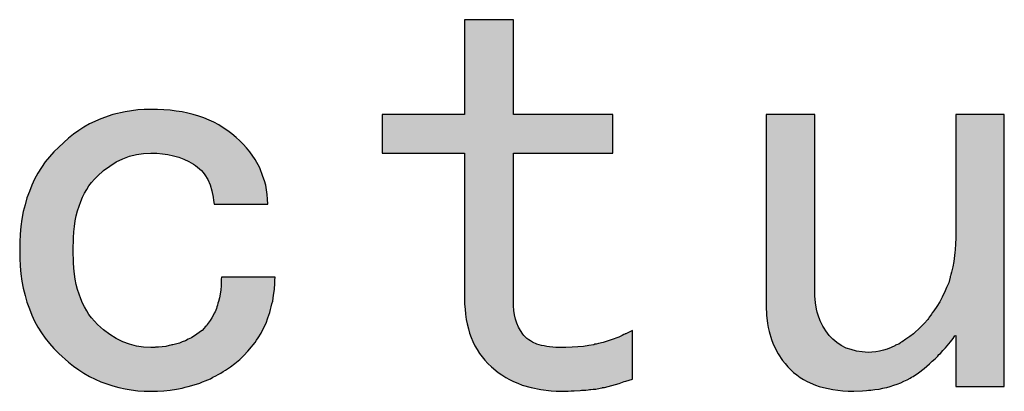
# Model space of a CAD drawing. Extents: x 471799 to 650549, y -115055644 to 114445046.
# Drawn here: x 641610 to 642513, y -358617 to -358275 of the extents above; entities that cross this region are included whole.
import ezdxf

# ---------------------------------------------------------------- set-up
doc = ezdxf.new("R2010")
doc.units = 0
doc.header["$LTSCALE"] = 1000
doc.header["$MEASUREMENT"] = 0
doc.layers.get('0').update_dxf_attribs({"linetype": 'CONTINUOUS'})
doc.layers.add('PUB_DIM', color=3, linetype='CONTINUOUS')
doc.layers.add('图框', color=3, linetype='CONTINUOUS')

# ---------------------------------------------------------------- blocks, each defined once
blk = doc.blocks.new('a')
for points in [[(687579.83, 867796.04), (687508.44, 867796.04), (687508.44, 867864), (687473.49, 867864), (687473.49, 867796.04), (687414.3, 867796.04), (687414.3, 867768.23), (687473.49, 867768.23), (687473.49, 867663.67), (687473.49, 867659.95), (687473.79, 867656.23), (687474.08, 867652.66), (687474.68, 867648.95), (687475.27, 867645.67), (687476.17, 867642.25), (687477.06, 867639.13), (687478.25, 867635.86), (687479.44, 867633.03), (687480.93, 867630.06), (687482.41, 867627.38), (687484.2, 867624.56), (687485.98, 867622.18), (687488.06, 867619.65), (687490.15, 867617.27), (687492.68, 867614.89), (687497.58, 867610.87), (687500.11, 867609.09), (687502.94, 867607.3), (687505.61, 867605.82), (687508.59, 867604.33), (687511.56, 867603.14), (687514.84, 867601.8), (687521.23, 867600.02), (687528.22, 867598.53), (687535.51, 867597.64), (687539.23, 867597.49), (687543.24, 867597.34), (687543.39, 867597.49), (687543.69, 867597.49), (687544.28, 867597.49), (687545.47, 867597.49), (687547.85, 867597.49), (687549.94, 867597.64), (687552.17, 867597.64), (687556.33, 867597.93), (687557.22, 867598.08), (687558.26, 867598.08), (687560.35, 867598.08), (687562.13, 867598.38), (687563.02, 867598.53), (687564.06, 867598.53), (687565.7, 867598.83), (687567.48, 867598.97), (687570.61, 867599.57), (687572.1, 867599.87), (687572.39, 867600.02), (687572.84, 867600.02), (687573.73, 867600.02), (687579.09, 867601.5), (687584.29, 867602.99), (687586.67, 867603.88), (687587.86, 867604.33), (687589.2, 867604.63), (687593.81, 867606.11), (687593.81, 867640.92), (687589.05, 867638.54), (687588.6, 867638.54), (687588.31, 867638.39), (687587.71, 867638.09), (687586.52, 867637.49), (687584.14, 867636.3), (687578.64, 867634.22), (687575.66, 867633.33), (687574.18, 867632.88), (687572.84, 867632.29), (687569.57, 867631.55), (687567.78, 867631.25), (687566.89, 867631.1), (687566.15, 867630.8), (687562.58, 867630.21), (687558.86, 867629.61), (687554.69, 867629.31), (687550.53, 867629.02), (687546.07, 867628.87), (687543.69, 867628.87), (687542.5, 867628.87), (687541.9, 867628.87), (687541.61, 867628.87), (687541.46, 867628.72), (687538.93, 867628.87), (687536.7, 867629.02), (687534.47, 867629.31), (687532.53, 867629.46), (687530.45, 867629.91), (687528.67, 867630.21), (687525.25, 867631.25), (687522.12, 867632.59), (687520.64, 867633.48), (687519.45, 867634.22), (687518.11, 867635.26), (687517.07, 867636.16), (687516.03, 867637.35), (687515.28, 867638.39), (687513.5, 867640.92), (687512.16, 867643.44), (687510.97, 867646.27), (687510.08, 867649.1), (687509.18, 867652.22), (687508.74, 867655.34), (687508.44, 867658.61), (687508.44, 867661.89), (687508.44, 867768.23), (687579.83, 867768.23)], [(687200.87, 867739.52), (687202.51, 867742.2), (687204.15, 867744.88), (687206.08, 867747.25), (687208.01, 867749.63), (687210.24, 867751.72), (687214.56, 867755.73), (687219.02, 867759), (687223.63, 867761.98), (687228.39, 867764.21), (687233.15, 867766.14), (687238.2, 867767.33), (687243.26, 867768.08), (687248.62, 867768.23), (687252.78, 867768.23), (687256.94, 867767.78), (687260.81, 867767.33), (687264.83, 867766.29), (687268.54, 867765.25), (687272.26, 867763.91), (687275.68, 867762.28), (687279.1, 867760.34), (687280.59, 867759.45), (687282.08, 867758.26), (687284.9, 867755.73), (687285.95, 867754.39), (687287.14, 867752.76), (687289.37, 867749.34), (687291, 867745.62), (687292.34, 867741.31), (687293.23, 867736.7), (687293.53, 867734.32), (687293.98, 867731.64), (687332.35, 867731.64), (687332.2, 867735.21), (687331.9, 867738.63), (687331.46, 867741.9), (687330.86, 867745.17), (687329.97, 867748.44), (687328.93, 867751.57), (687326.55, 867757.67), (687323.28, 867763.61), (687319.41, 867769.12), (687317.18, 867771.94), (687314.8, 867774.62), (687312.27, 867777.15), (687309.59, 867779.53), (687306.62, 867782.06), (687303.64, 867784.29), (687300.37, 867786.52), (687297.25, 867788.45), (687293.68, 867790.39), (687290.26, 867792.02), (687286.54, 867793.51), (687282.97, 867794.7), (687278.96, 867796.04), (687275.09, 867796.93), (687270.92, 867797.82), (687266.76, 867798.42), (687262.3, 867799.01), (687257.84, 867799.31), (687253.23, 867799.61), (687248.62, 867799.61), (687243.71, 867799.61), (687239.1, 867799.31), (687230.02, 867797.97), (687221.25, 867796.04), (687212.77, 867792.91), (687204.59, 867789.2), (687200.58, 867786.96), (687196.86, 867784.44), (687192.99, 867781.91), (687189.42, 867778.93), (687182.43, 867772.54), (687178.86, 867769.27), (687175.74, 867765.7), (687172.76, 867761.98), (687170.09, 867757.96), (687167.41, 867753.95), (687165.18, 867749.63), (687163.1, 867745.32), (687161.46, 867740.71), (687159.68, 867736.1), (687158.34, 867731.19), (687157, 867726.28), (687156.11, 867720.93), (687155.22, 867715.72), (687154.77, 867710.07), (687154.47, 867704.42), (687154.47, 867698.47), (687154.47, 867692.82), (687154.77, 867687.17), (687155.22, 867681.67), (687156.11, 867676.31), (687157, 867671.26), (687158.34, 867666.2), (687159.68, 867661.29), (687161.46, 867656.53), (687163.1, 867652.07), (687165.18, 867647.61), (687167.41, 867643.44), (687170.09, 867639.28), (687172.76, 867635.41), (687175.74, 867631.55), (687178.86, 867627.98), (687182.43, 867624.41), (687189.42, 867618.16), (687192.99, 867615.33), (687196.86, 867612.66), (687200.58, 867610.28), (687204.59, 867608.05), (687212.77, 867604.18), (687216.94, 867602.69), (687221.25, 867601.35), (687225.56, 867600.16), (687230.02, 867599.12), (687234.49, 867598.38), (687239.1, 867597.78), (687243.71, 867597.49), (687248.62, 867597.34), (687249.06, 867597.49), (687249.66, 867597.49), (687250.85, 867597.49), (687253.23, 867597.49), (687257.84, 867597.78), (687262.3, 867598.23), (687266.91, 867598.83), (687271.07, 867599.72), (687273.16, 867600.31), (687274.2, 867600.61), (687275.39, 867600.76), (687279.55, 867601.95), (687283.71, 867603.14), (687285.5, 867604.03), (687286.39, 867604.48), (687287.43, 867604.77), (687291.3, 867606.41), (687293.08, 867607.45), (687295.02, 867608.34), (687296.8, 867609.39), (687298.74, 867610.28), (687300.37, 867611.47), (687302.16, 867612.51), (687305.58, 867614.89), (687308.85, 867617.42), (687312.27, 867620.09), (687315.24, 867623.07), (687318.07, 867626.04), (687320.75, 867629.17), (687321.94, 867630.8), (687323.28, 867632.29), (687324.32, 867634.07), (687325.51, 867635.71), (687327.59, 867639.13), (687329.37, 867642.7), (687331.16, 867646.27), (687332.5, 867650.14), (687333.84, 867654), (687334.28, 867656.09), (687334.88, 867658.02), (687335.32, 867660.1), (687335.92, 867662.03), (687336.51, 867666.35), (687337.11, 867670.51), (687337.41, 867674.97), (687337.41, 867677.2), (687337.55, 867679.29), (687299.18, 867679.29), (687299.03, 867677.8), (687299.03, 867676.16), (687298.88, 867674.68), (687298.88, 867673.04), (687298.59, 867670.07), (687298.29, 867667.09), (687297.7, 867664.41), (687297.1, 867661.74), (687296.65, 867660.55), (687296.36, 867659.21), (687295.91, 867658.02), (687295.61, 867656.68), (687295.02, 867655.64), (687294.57, 867654.45), (687293.98, 867653.41), (687293.53, 867652.22), (687292.34, 867650.14), (687291.15, 867648.05), (687289.66, 867646.27), (687288.92, 867645.38), (687288.33, 867644.34), (687287.43, 867643.59), (687286.69, 867642.7), (687285.2, 867640.92), (687284.16, 867640.32), (687283.27, 867639.58), (687281.48, 867638.24), (687277.62, 867635.71), (687276.43, 867635.26), (687275.39, 867634.67), (687273.3, 867633.63), (687271.07, 867632.74), (687268.99, 867631.84), (687264.23, 867630.65), (687263.49, 867630.65), (687262.89, 867630.5), (687261.7, 867630.21), (687259.32, 867629.61), (687256.65, 867629.31), (687254.12, 867629.02), (687252.63, 867629.02), (687251.89, 867629.02), (687251.29, 867628.87), (687248.62, 867628.72), (687243.26, 867629.02), (687238.2, 867629.76), (687233.15, 867631.1), (687228.39, 867632.88), (687223.63, 867635.26), (687219.02, 867638.09), (687214.56, 867641.51), (687210.24, 867645.38), (687208.01, 867647.61), (687206.08, 867649.99), (687204.15, 867652.52), (687202.51, 867655.04), (687200.87, 867657.87), (687199.54, 867660.7), (687198.2, 867663.82), (687197.16, 867666.94), (687195.97, 867670.51), (687195.07, 867674.08), (687194.33, 867677.8), (687193.88, 867681.52), (687193.29, 867685.68), (687192.99, 867689.85), (687192.84, 867698.47), (687192.99, 867707.4), (687193.29, 867711.71), (687193.88, 867715.58), (687194.33, 867719.59), (687195.07, 867723.31), (687195.97, 867726.88), (687197.16, 867730.15), (687198.2, 867733.57), (687199.54, 867736.55)], [(687724.54, 867796.04), (687689.74, 867796.04), (687689.74, 867658.46), (687689.89, 867652.07), (687690.63, 867645.97), (687691.08, 867643.15), (687691.82, 867640.17), (687693.6, 867634.52), (687694.5, 867631.99), (687695.69, 867629.31), (687698.36, 867624.26), (687701.49, 867619.5), (687703.27, 867617.27), (687705.35, 867614.89), (687709.37, 867610.87), (687711.6, 867609.09), (687714.13, 867607.3), (687716.51, 867605.82), (687719.19, 867604.33), (687724.99, 867601.8), (687727.81, 867600.91), (687730.94, 867600.02), (687737.63, 867598.53), (687741.05, 867598.08), (687744.77, 867597.64), (687748.48, 867597.49), (687752.5, 867597.34), (687758.75, 867597.64), (687761.72, 867597.93), (687763.21, 867598.08), (687764.84, 867598.08), (687766.18, 867598.38), (687767.67, 867598.53), (687770.65, 867598.97), (687773.32, 867599.57), (687774.66, 867599.87), (687776.15, 867600.02), (687778.68, 867600.91), (687781.35, 867601.65), (687783.73, 867602.54), (687786.26, 867603.44), (687788.49, 867604.63), (687790.87, 867605.67), (687792.95, 867606.86), (687794, 867607.45), (687795.19, 867607.9), (687799.05, 867610.72), (687803.07, 867613.7), (687806.93, 867617.12), (687808.87, 867618.9), (687810.95, 867620.54), (687812.73, 867622.62), (687813.63, 867623.66), (687814.67, 867624.56), (687816.45, 867626.64), (687817.35, 867627.68), (687818.39, 867628.57), (687821.96, 867632.88), (687823.74, 867635.26), (687824.63, 867636.45), (687825.08, 867637.05), (687825.67, 867637.49), (687825.67, 867600.91), (687860.48, 867600.91), (687860.48, 867796.04), (687825.67, 867796.04), (687825.67, 867707.25), (687825.53, 867703.08), (687825.23, 867698.77), (687824.93, 867696.84), (687824.78, 867694.75), (687824.34, 867690.59), (687823.59, 867686.72), (687822.7, 867682.86), (687822.1, 867681.07), (687821.81, 867680.18), (687821.66, 867679.73), (687821.66, 867679.14), (687820.62, 867675.27), (687819.13, 867671.85), (687817.64, 867668.28), (687816.75, 867666.64), (687816.01, 867664.86), (687814.22, 867661.44), (687812.14, 867658.32), (687810.06, 867655.04), (687808.87, 867653.56), (687808.27, 867652.81), (687807.83, 867651.92), (687806.64, 867650.43), (687806.04, 867649.69), (687805.6, 867648.8), (687802.92, 867646.12), (687800.39, 867643.44), (687795.33, 867638.68), (687792.66, 867636.6), (687789.98, 867634.67), (687787.3, 867632.88), (687786.56, 867632.59), (687785.96, 867632.14), (687784.77, 867631.25), (687783.29, 867630.65), (687782.54, 867630.36), (687781.95, 867629.91), (687779.27, 867628.72), (687776.59, 867627.68), (687773.92, 867626.79), (687771.09, 867626.19), (687768.41, 867625.75), (687765.59, 867625.45), (687762.91, 867625.3), (687758.45, 867625.6), (687754.43, 867626.19), (687750.57, 867627.23), (687747.15, 867628.42), (687743.58, 867630.21), (687740.45, 867632.29), (687737.48, 867634.82), (687734.95, 867637.49), (687732.42, 867640.77), (687731.23, 867642.55), (687730.34, 867644.19), (687728.41, 867647.91), (687727.07, 867651.92), (687726.32, 867654.15), (687725.88, 867656.23), (687725.13, 867660.84), (687724.69, 867665.75), (687724.54, 867670.66)]]:
    blk.add_hatch(color=256).paths.add_polyline_path(points)
for p, q in [((687508.44, 867864), (687473.49, 867864)), ((687473.49, 867864), (687473.49, 867796.04)), ((687508.44, 867796.04), (687508.44, 867864)), ((687243.71, 867799.61), (687239.1, 867799.31)), ((687248.62, 867799.61), (687243.71, 867799.61)), ((687253.23, 867799.61), (687248.62, 867799.61)), ((687257.84, 867799.31), (687253.23, 867799.61)), ((687212.77, 867792.91), (687204.59, 867789.2)), ((687221.25, 867796.04), (687212.77, 867792.91)), ((687230.02, 867797.97), (687221.25, 867796.04)), ((687239.1, 867799.31), (687230.02, 867797.97)), ((687262.3, 867799.01), (687257.84, 867799.31)), ((687266.76, 867798.42), (687262.3, 867799.01)), ((687270.92, 867797.82), (687266.76, 867798.42)), ((687275.09, 867796.93), (687270.92, 867797.82)), ((687278.96, 867796.04), (687275.09, 867796.93)), ((687282.97, 867794.7), (687278.96, 867796.04)), ((687286.54, 867793.51), (687282.97, 867794.7)), ((687290.26, 867792.02), (687286.54, 867793.51)), ((687473.49, 867796.04), (687414.3, 867796.04)), ((687414.3, 867796.04), (687414.3, 867768.23)), ((687579.83, 867796.04), (687508.44, 867796.04)), ((687508.44, 867796.04), (687508.44, 867796.04)), ((687579.83, 867768.23), (687579.83, 867796.04)), ((687724.54, 867796.04), (687689.74, 867796.04)), ((687689.74, 867796.04), (687689.74, 867658.46)), ((687724.54, 867670.66), (687724.54, 867796.04)), ((687860.48, 867796.04), (687825.67, 867796.04)), ((687825.67, 867796.04), (687825.67, 867707.25)), ((687860.48, 867600.91), (687860.48, 867796.04)), ((687860.48, 867796.04), (687860.48, 867796.04)), ((687200.58, 867786.96), (687196.86, 867784.44)), ((687204.59, 867789.2), (687200.58, 867786.96)), ((687293.68, 867790.39), (687290.26, 867792.02)), ((687297.25, 867788.45), (687293.68, 867790.39)), ((687300.37, 867786.52), (687297.25, 867788.45)), ((687303.64, 867784.29), (687300.37, 867786.52)), ((687189.42, 867778.93), (687182.43, 867772.54)), ((687192.99, 867781.91), (687189.42, 867778.93)), ((687196.86, 867784.44), (687192.99, 867781.91)), ((687306.62, 867782.06), (687303.64, 867784.29)), ((687309.59, 867779.53), (687306.62, 867782.06)), ((687312.27, 867777.15), (687309.59, 867779.53)), ((687182.43, 867772.54), (687178.86, 867769.27)), ((687182.43, 867772.54), (687182.43, 867772.54)), ((687314.8, 867774.62), (687312.27, 867777.15)), ((687317.18, 867771.94), (687314.8, 867774.62)), ((687319.41, 867769.12), (687317.18, 867771.94)), ((687175.74, 867765.7), (687172.76, 867761.98)), ((687178.86, 867769.27), (687175.74, 867765.7)), ((687228.39, 867764.21), (687233.15, 867766.14)), ((687233.15, 867766.14), (687238.2, 867767.33)), ((687238.2, 867767.33), (687243.26, 867768.08)), ((687243.26, 867768.08), (687248.62, 867768.23)), ((687248.62, 867768.23), (687252.78, 867768.23)), ((687252.78, 867768.23), (687256.94, 867767.78)), ((687256.94, 867767.78), (687260.81, 867767.33)), ((687260.81, 867767.33), (687264.83, 867766.29)), ((687264.83, 867766.29), (687268.54, 867765.25)), ((687268.54, 867765.25), (687272.26, 867763.91)), ((687323.28, 867763.61), (687319.41, 867769.12)), ((687414.3, 867768.23), (687473.49, 867768.23)), ((687473.49, 867768.23), (687473.49, 867663.67)), ((687508.44, 867661.89), (687508.44, 867768.23)), ((687508.44, 867768.23), (687579.83, 867768.23)), ((687170.09, 867757.96), (687167.41, 867753.95)), ((687172.76, 867761.98), (687170.09, 867757.96)), ((687214.56, 867755.73), (687219.02, 867759)), ((687219.02, 867759), (687223.63, 867761.98)), ((687223.63, 867761.98), (687228.39, 867764.21)), ((687272.26, 867763.91), (687275.68, 867762.28)), ((687275.68, 867762.28), (687279.1, 867760.34)), ((687279.1, 867760.34), (687280.59, 867759.45)), ((687280.59, 867759.45), (687282.08, 867758.26)), ((687282.08, 867758.26), (687284.9, 867755.73)), ((687326.55, 867757.67), (687323.28, 867763.61)), ((687328.93, 867751.57), (687326.55, 867757.67)), ((687167.41, 867753.95), (687165.18, 867749.63)), ((687208.01, 867749.63), (687210.24, 867751.72)), ((687210.24, 867751.72), (687214.56, 867755.73)), ((687284.9, 867755.73), (687285.95, 867754.39)), ((687285.95, 867754.39), (687287.14, 867752.76)), ((687287.14, 867752.76), (687289.37, 867749.34)), ((687329.97, 867748.44), (687328.93, 867751.57)), ((687163.1, 867745.32), (687161.46, 867740.71)), ((687165.18, 867749.63), (687163.1, 867745.32)), ((687202.51, 867742.2), (687204.15, 867744.88)), ((687204.15, 867744.88), (687206.08, 867747.25)), ((687206.08, 867747.25), (687208.01, 867749.63)), ((687289.37, 867749.34), (687291, 867745.62)), ((687291, 867745.62), (687292.34, 867741.31)), ((687330.86, 867745.17), (687329.97, 867748.44)), ((687331.46, 867741.9), (687330.86, 867745.17)), ((687159.68, 867736.1), (687158.34, 867731.19)), ((687161.46, 867740.71), (687159.68, 867736.1)), ((687198.2, 867733.57), (687199.54, 867736.55)), ((687199.54, 867736.55), (687200.87, 867739.52)), ((687200.87, 867739.52), (687202.51, 867742.2)), ((687292.34, 867741.31), (687293.23, 867736.7)), ((687293.23, 867736.7), (687293.53, 867734.32)), ((687331.9, 867738.63), (687331.46, 867741.9)), ((687332.2, 867735.21), (687331.9, 867738.63)), ((687158.34, 867731.19), (687157, 867726.28)), ((687195.97, 867726.88), (687197.16, 867730.15)), ((687197.16, 867730.15), (687198.2, 867733.57)), ((687293.53, 867734.32), (687293.98, 867731.64)), ((687293.98, 867731.64), (687332.35, 867731.64)), ((687332.35, 867731.64), (687332.2, 867735.21)), ((687157, 867726.28), (687156.11, 867720.93)), ((687194.33, 867719.59), (687195.07, 867723.31)), ((687195.07, 867723.31), (687195.97, 867726.88)), ((687155.22, 867715.72), (687154.77, 867710.07)), ((687156.11, 867720.93), (687155.22, 867715.72)), ((687193.29, 867711.71), (687193.88, 867715.58)), ((687193.88, 867715.58), (687194.33, 867719.59)), ((687154.77, 867710.07), (687154.47, 867704.42)), ((687192.99, 867707.4), (687193.29, 867711.71)), ((687154.47, 867704.42), (687154.47, 867698.47)), ((687192.84, 867698.47), (687192.99, 867707.4)), ((687825.53, 867703.08), (687825.23, 867698.77)), ((687825.67, 867707.25), (687825.53, 867703.08)), ((687154.47, 867698.47), (687154.47, 867692.82)), ((687192.99, 867689.85), (687192.84, 867698.47)), ((687824.78, 867694.75), (687824.34, 867690.59)), ((687824.93, 867696.84), (687824.78, 867694.75)), ((687825.23, 867698.77), (687824.93, 867696.84)), ((687154.47, 867692.82), (687154.77, 867687.17)), ((687154.77, 867687.17), (687155.22, 867681.67)), ((687193.29, 867685.68), (687192.99, 867689.85)), ((687823.59, 867686.72), (687822.7, 867682.86)), ((687824.34, 867690.59), (687823.59, 867686.72)), ((687155.22, 867681.67), (687156.11, 867676.31)), ((687193.88, 867681.52), (687193.29, 867685.68)), ((687194.33, 867677.8), (687193.88, 867681.52)), ((687821.81, 867680.18), (687821.66, 867679.73)), ((687821.66, 867679.73), (687821.66, 867679.14)), ((687822.1, 867681.07), (687821.81, 867680.18)), ((687822.7, 867682.86), (687822.1, 867681.07)), ((687156.11, 867676.31), (687157, 867671.26)), ((687195.07, 867674.08), (687194.33, 867677.8)), ((687195.97, 867670.51), (687195.07, 867674.08)), ((687298.88, 867673.04), (687298.59, 867670.07)), ((687299.03, 867676.16), (687298.88, 867674.68)), ((687298.88, 867674.68), (687298.88, 867673.04)), ((687299.18, 867679.29), (687299.03, 867677.8)), ((687299.03, 867677.8), (687299.03, 867676.16)), ((687337.55, 867679.29), (687299.18, 867679.29)), ((687337.11, 867670.51), (687337.41, 867674.97)), ((687337.41, 867677.2), (687337.55, 867679.29)), ((687337.41, 867674.97), (687337.41, 867677.2)), ((687820.62, 867675.27), (687819.13, 867671.85)), ((687821.66, 867679.14), (687820.62, 867675.27)), ((687157, 867671.26), (687158.34, 867666.2)), ((687158.34, 867666.2), (687159.68, 867661.29)), ((687197.16, 867666.94), (687195.97, 867670.51)), ((687198.2, 867663.82), (687197.16, 867666.94)), ((687298.29, 867667.09), (687297.7, 867664.41)), ((687298.59, 867670.07), (687298.29, 867667.09)), ((687335.92, 867662.03), (687336.51, 867666.35)), ((687336.51, 867666.35), (687337.11, 867670.51)), ((687724.69, 867665.75), (687724.54, 867670.66)), ((687725.13, 867660.84), (687724.69, 867665.75)), ((687816.75, 867666.64), (687816.01, 867664.86)), ((687817.64, 867668.28), (687816.75, 867666.64)), ((687819.13, 867671.85), (687817.64, 867668.28)), ((687159.68, 867661.29), (687161.46, 867656.53)), ((687199.54, 867660.7), (687198.2, 867663.82)), ((687200.87, 867657.87), (687199.54, 867660.7)), ((687296.36, 867659.21), (687295.91, 867658.02)), ((687296.65, 867660.55), (687296.36, 867659.21)), ((687297.1, 867661.74), (687296.65, 867660.55)), ((687297.7, 867664.41), (687297.1, 867661.74)), ((687334.88, 867658.02), (687335.32, 867660.1)), ((687335.32, 867660.1), (687335.92, 867662.03)), ((687473.49, 867663.67), (687473.49, 867659.95)), ((687473.49, 867659.95), (687473.79, 867656.23)), ((687508.44, 867658.61), (687508.44, 867661.89)), ((687508.74, 867655.34), (687508.44, 867658.61)), ((687689.74, 867658.46), (687689.89, 867652.07)), ((687725.88, 867656.23), (687725.13, 867660.84)), ((687814.22, 867661.44), (687812.14, 867658.32)), ((687816.01, 867664.86), (687814.22, 867661.44)), ((687161.46, 867656.53), (687163.1, 867652.07)), ((687163.1, 867652.07), (687165.18, 867647.61)), ((687202.51, 867655.04), (687200.87, 867657.87)), ((687204.15, 867652.52), (687202.51, 867655.04)), ((687206.08, 867649.99), (687204.15, 867652.52)), ((687293.53, 867652.22), (687292.34, 867650.14)), ((687293.98, 867653.41), (687293.53, 867652.22)), ((687294.57, 867654.45), (687293.98, 867653.41)), ((687295.02, 867655.64), (687294.57, 867654.45)), ((687295.61, 867656.68), (687295.02, 867655.64)), ((687295.91, 867658.02), (687295.61, 867656.68)), ((687332.5, 867650.14), (687333.84, 867654)), ((687333.84, 867654), (687334.28, 867656.09)), ((687334.28, 867656.09), (687334.88, 867658.02)), ((687473.79, 867656.23), (687474.08, 867652.66)), ((687474.08, 867652.66), (687474.68, 867648.95)), ((687509.18, 867652.22), (687508.74, 867655.34)), ((687510.08, 867649.1), (687509.18, 867652.22)), ((687689.89, 867652.07), (687690.63, 867645.97)), ((687726.32, 867654.15), (687725.88, 867656.23)), ((687727.07, 867651.92), (687726.32, 867654.15)), ((687728.41, 867647.91), (687727.07, 867651.92)), ((687807.83, 867651.92), (687806.64, 867650.43)), ((687808.27, 867652.81), (687807.83, 867651.92)), ((687808.87, 867653.56), (687808.27, 867652.81)), ((687810.06, 867655.04), (687808.87, 867653.56)), ((687812.14, 867658.32), (687810.06, 867655.04)), ((687165.18, 867647.61), (687167.41, 867643.44)), ((687208.01, 867647.61), (687206.08, 867649.99)), ((687210.24, 867645.38), (687208.01, 867647.61)), ((687214.56, 867641.51), (687210.24, 867645.38)), ((687288.33, 867644.34), (687287.43, 867643.59)), ((687288.92, 867645.38), (687288.33, 867644.34)), ((687289.66, 867646.27), (687288.92, 867645.38)), ((687291.15, 867648.05), (687289.66, 867646.27)), ((687292.34, 867650.14), (687291.15, 867648.05)), ((687329.37, 867642.7), (687331.16, 867646.27)), ((687331.16, 867646.27), (687332.5, 867650.14)), ((687474.68, 867648.95), (687475.27, 867645.67)), ((687475.27, 867645.67), (687476.17, 867642.25)), ((687510.97, 867646.27), (687510.08, 867649.1)), ((687512.16, 867643.44), (687510.97, 867646.27)), ((687690.63, 867645.97), (687691.08, 867643.15)), ((687730.34, 867644.19), (687728.41, 867647.91)), ((687802.92, 867646.12), (687800.39, 867643.44)), ((687805.6, 867648.8), (687802.92, 867646.12)), ((687806.04, 867649.69), (687805.6, 867648.8)), ((687806.64, 867650.43), (687806.04, 867649.69)), ((687167.41, 867643.44), (687170.09, 867639.28)), ((687170.09, 867639.28), (687172.76, 867635.41)), ((687219.02, 867638.09), (687214.56, 867641.51)), ((687223.63, 867635.26), (687219.02, 867638.09)), ((687281.48, 867638.24), (687277.62, 867635.71)), ((687283.27, 867639.58), (687281.48, 867638.24)), ((687284.16, 867640.32), (687283.27, 867639.58)), ((687285.2, 867640.92), (687284.16, 867640.32)), ((687286.69, 867642.7), (687285.2, 867640.92)), ((687287.43, 867643.59), (687286.69, 867642.7)), ((687325.51, 867635.71), (687327.59, 867639.13)), ((687327.59, 867639.13), (687329.37, 867642.7)), ((687476.17, 867642.25), (687477.06, 867639.13)), ((687477.06, 867639.13), (687478.25, 867635.86)), ((687513.5, 867640.92), (687512.16, 867643.44)), ((687515.28, 867638.39), (687513.5, 867640.92)), ((687516.03, 867637.35), (687515.28, 867638.39)), ((687517.07, 867636.16), (687516.03, 867637.35)), ((687586.52, 867637.49), (687584.14, 867636.3)), ((687587.71, 867638.09), (687586.52, 867637.49)), ((687588.31, 867638.39), (687587.71, 867638.09)), ((687588.6, 867638.54), (687588.31, 867638.39)), ((687589.05, 867638.54), (687588.6, 867638.54)), ((687593.81, 867640.92), (687589.05, 867638.54)), ((687593.81, 867606.11), (687593.81, 867640.92)), ((687691.08, 867643.15), (687691.82, 867640.17)), ((687691.82, 867640.17), (687693.6, 867634.52)), ((687731.23, 867642.55), (687730.34, 867644.19)), ((687732.42, 867640.77), (687731.23, 867642.55)), ((687734.95, 867637.49), (687732.42, 867640.77)), ((687737.48, 867634.82), (687734.95, 867637.49)), ((687795.33, 867638.68), (687792.66, 867636.6)), ((687800.39, 867643.44), (687795.33, 867638.68)), ((687825.08, 867637.05), (687825.67, 867637.49)), ((687825.67, 867637.49), (687825.67, 867600.91)), ((687172.76, 867635.41), (687175.74, 867631.55)), ((687175.74, 867631.55), (687178.86, 867627.98)), ((687228.39, 867632.88), (687223.63, 867635.26)), ((687233.15, 867631.1), (687228.39, 867632.88)), ((687238.2, 867629.76), (687233.15, 867631.1)), ((687261.7, 867630.21), (687259.32, 867629.61)), ((687262.89, 867630.5), (687261.7, 867630.21)), ((687263.49, 867630.65), (687262.89, 867630.5)), ((687264.23, 867630.65), (687263.49, 867630.65)), ((687268.99, 867631.84), (687264.23, 867630.65)), ((687271.07, 867632.74), (687268.99, 867631.84)), ((687273.3, 867633.63), (687271.07, 867632.74)), ((687275.39, 867634.67), (687273.3, 867633.63)), ((687276.43, 867635.26), (687275.39, 867634.67)), ((687277.62, 867635.71), (687276.43, 867635.26)), ((687320.75, 867629.17), (687321.94, 867630.8)), ((687321.94, 867630.8), (687323.28, 867632.29)), ((687323.28, 867632.29), (687324.32, 867634.07)), ((687324.32, 867634.07), (687325.51, 867635.71)), ((687478.25, 867635.86), (687479.44, 867633.03)), ((687479.44, 867633.03), (687480.93, 867630.06)), ((687518.11, 867635.26), (687517.07, 867636.16)), ((687519.45, 867634.22), (687518.11, 867635.26)), ((687520.64, 867633.48), (687519.45, 867634.22)), ((687522.12, 867632.59), (687520.64, 867633.48)), ((687525.25, 867631.25), (687522.12, 867632.59)), ((687528.67, 867630.21), (687525.25, 867631.25)), ((687530.45, 867629.91), (687528.67, 867630.21)), ((687562.58, 867630.21), (687558.86, 867629.61)), ((687566.15, 867630.8), (687562.58, 867630.21)), ((687566.89, 867631.1), (687566.15, 867630.8)), ((687567.78, 867631.25), (687566.89, 867631.1)), ((687569.57, 867631.55), (687567.78, 867631.25)), ((687572.84, 867632.29), (687569.57, 867631.55)), ((687574.18, 867632.88), (687572.84, 867632.29)), ((687575.66, 867633.33), (687574.18, 867632.88)), ((687578.64, 867634.22), (687575.66, 867633.33)), ((687584.14, 867636.3), (687578.64, 867634.22)), ((687693.6, 867634.52), (687694.5, 867631.99)), ((687694.5, 867631.99), (687695.69, 867629.31)), ((687740.45, 867632.29), (687737.48, 867634.82)), ((687743.58, 867630.21), (687740.45, 867632.29)), ((687747.15, 867628.42), (687743.58, 867630.21)), ((687782.54, 867630.36), (687781.95, 867629.91)), ((687783.29, 867630.65), (687782.54, 867630.36)), ((687784.77, 867631.25), (687783.29, 867630.65)), ((687785.96, 867632.14), (687784.77, 867631.25)), ((687786.56, 867632.59), (687785.96, 867632.14)), ((687787.3, 867632.88), (687786.56, 867632.59)), ((687789.98, 867634.67), (687787.3, 867632.88)), ((687792.66, 867636.6), (687789.98, 867634.67)), ((687818.39, 867628.57), (687821.96, 867632.88)), ((687821.96, 867632.88), (687823.74, 867635.26)), ((687823.74, 867635.26), (687824.63, 867636.45)), ((687824.63, 867636.45), (687825.08, 867637.05)), ((687178.86, 867627.98), (687182.43, 867624.41)), ((687182.43, 867624.41), (687189.42, 867618.16)), ((687243.26, 867629.02), (687238.2, 867629.76)), ((687248.62, 867628.72), (687243.26, 867629.02)), ((687251.29, 867628.87), (687248.62, 867628.72)), ((687251.89, 867629.02), (687251.29, 867628.87)), ((687252.63, 867629.02), (687251.89, 867629.02)), ((687254.12, 867629.02), (687252.63, 867629.02)), ((687256.65, 867629.31), (687254.12, 867629.02)), ((687259.32, 867629.61), (687256.65, 867629.31)), ((687315.24, 867623.07), (687318.07, 867626.04)), ((687318.07, 867626.04), (687320.75, 867629.17)), ((687480.93, 867630.06), (687482.41, 867627.38)), ((687482.41, 867627.38), (687484.2, 867624.56)), ((687484.2, 867624.56), (687485.98, 867622.18)), ((687532.53, 867629.46), (687530.45, 867629.91)), ((687534.47, 867629.31), (687532.53, 867629.46)), ((687536.7, 867629.02), (687534.47, 867629.31)), ((687538.93, 867628.87), (687536.7, 867629.02)), ((687541.46, 867628.72), (687538.93, 867628.87)), ((687541.61, 867628.87), (687541.46, 867628.72)), ((687541.9, 867628.87), (687541.61, 867628.87)), ((687542.5, 867628.87), (687541.9, 867628.87)), ((687543.69, 867628.87), (687542.5, 867628.87)), ((687546.07, 867628.87), (687543.69, 867628.87)), ((687550.53, 867629.02), (687546.07, 867628.87)), ((687554.69, 867629.31), (687550.53, 867629.02)), ((687558.86, 867629.61), (687554.69, 867629.31)), ((687695.69, 867629.31), (687698.36, 867624.26)), ((687698.36, 867624.26), (687701.49, 867619.5)), ((687750.57, 867627.23), (687747.15, 867628.42)), ((687754.43, 867626.19), (687750.57, 867627.23)), ((687758.45, 867625.6), (687754.43, 867626.19)), ((687762.91, 867625.3), (687758.45, 867625.6)), ((687765.59, 867625.45), (687762.91, 867625.3)), ((687768.41, 867625.75), (687765.59, 867625.45)), ((687771.09, 867626.19), (687768.41, 867625.75)), ((687773.92, 867626.79), (687771.09, 867626.19)), ((687776.59, 867627.68), (687773.92, 867626.79)), ((687779.27, 867628.72), (687776.59, 867627.68)), ((687781.95, 867629.91), (687779.27, 867628.72)), ((687812.73, 867622.62), (687813.63, 867623.66)), ((687813.63, 867623.66), (687814.67, 867624.56)), ((687814.67, 867624.56), (687816.45, 867626.64)), ((687816.45, 867626.64), (687817.35, 867627.68)), ((687817.35, 867627.68), (687818.39, 867628.57)), ((687189.42, 867618.16), (687192.99, 867615.33)), ((687305.58, 867614.89), (687308.85, 867617.42)), ((687308.85, 867617.42), (687312.27, 867620.09)), ((687312.27, 867620.09), (687315.24, 867623.07)), ((687485.98, 867622.18), (687488.06, 867619.65)), ((687488.06, 867619.65), (687490.15, 867617.27)), ((687490.15, 867617.27), (687492.68, 867614.89)), ((687701.49, 867619.5), (687703.27, 867617.27)), ((687703.27, 867617.27), (687705.35, 867614.89)), ((687803.07, 867613.7), (687806.93, 867617.12)), ((687806.93, 867617.12), (687808.87, 867618.9)), ((687808.87, 867618.9), (687810.95, 867620.54)), ((687810.95, 867620.54), (687812.73, 867622.62)), ((687192.99, 867615.33), (687196.86, 867612.66)), ((687196.86, 867612.66), (687200.58, 867610.28)), ((687200.58, 867610.28), (687204.59, 867608.05)), ((687295.02, 867608.34), (687296.8, 867609.39)), ((687296.8, 867609.39), (687298.74, 867610.28)), ((687298.74, 867610.28), (687300.37, 867611.47)), ((687300.37, 867611.47), (687302.16, 867612.51)), ((687302.16, 867612.51), (687305.58, 867614.89)), ((687492.68, 867614.89), (687497.58, 867610.87)), ((687497.58, 867610.87), (687500.11, 867609.09)), ((687500.11, 867609.09), (687502.94, 867607.3)), ((687705.35, 867614.89), (687709.37, 867610.87)), ((687709.37, 867610.87), (687711.6, 867609.09)), ((687711.6, 867609.09), (687714.13, 867607.3)), ((687795.19, 867607.9), (687799.05, 867610.72)), ((687799.05, 867610.72), (687803.07, 867613.7)), ((687204.59, 867608.05), (687212.77, 867604.18)), ((687212.77, 867604.18), (687216.94, 867602.69)), ((687216.94, 867602.69), (687221.25, 867601.35)), ((687275.39, 867600.76), (687279.55, 867601.95)), ((687279.55, 867601.95), (687283.71, 867603.14)), ((687283.71, 867603.14), (687285.5, 867604.03)), ((687285.5, 867604.03), (687286.39, 867604.48)), ((687286.39, 867604.48), (687287.43, 867604.77)), ((687287.43, 867604.77), (687291.3, 867606.41)), ((687291.3, 867606.41), (687293.08, 867607.45)), ((687293.08, 867607.45), (687295.02, 867608.34)), ((687502.94, 867607.3), (687505.61, 867605.82)), ((687505.61, 867605.82), (687508.59, 867604.33)), ((687508.59, 867604.33), (687511.56, 867603.14)), ((687511.56, 867603.14), (687514.84, 867601.8)), ((687579.09, 867601.5), (687584.29, 867602.99)), ((687584.29, 867602.99), (687586.67, 867603.88)), ((687586.67, 867603.88), (687587.86, 867604.33)), ((687587.86, 867604.33), (687589.2, 867604.63)), ((687589.2, 867604.63), (687593.81, 867606.11)), ((687714.13, 867607.3), (687716.51, 867605.82)), ((687716.51, 867605.82), (687719.19, 867604.33)), ((687719.19, 867604.33), (687724.99, 867601.8)), ((687781.35, 867601.65), (687783.73, 867602.54)), ((687783.73, 867602.54), (687786.26, 867603.44)), ((687786.26, 867603.44), (687788.49, 867604.63)), ((687788.49, 867604.63), (687790.87, 867605.67)), ((687790.87, 867605.67), (687792.95, 867606.86)), ((687792.95, 867606.86), (687794, 867607.45)), ((687794, 867607.45), (687795.19, 867607.9)), ((687221.25, 867601.35), (687225.56, 867600.16)), ((687225.56, 867600.16), (687230.02, 867599.12)), ((687230.02, 867599.12), (687234.49, 867598.38)), ((687234.49, 867598.38), (687239.1, 867597.78)), ((687239.1, 867597.78), (687243.71, 867597.49)), ((687243.71, 867597.49), (687248.62, 867597.34)), ((687248.62, 867597.34), (687249.06, 867597.49)), ((687249.06, 867597.49), (687249.66, 867597.49)), ((687249.66, 867597.49), (687250.85, 867597.49)), ((687250.85, 867597.49), (687253.23, 867597.49)), ((687253.23, 867597.49), (687257.84, 867597.78)), ((687257.84, 867597.78), (687262.3, 867598.23)), ((687262.3, 867598.23), (687266.91, 867598.83)), ((687266.91, 867598.83), (687271.07, 867599.72)), ((687271.07, 867599.72), (687273.16, 867600.31)), ((687273.16, 867600.31), (687274.2, 867600.61)), ((687274.2, 867600.61), (687275.39, 867600.76)), ((687514.84, 867601.8), (687521.23, 867600.02)), ((687521.23, 867600.02), (687528.22, 867598.53)), ((687528.22, 867598.53), (687535.51, 867597.64)), ((687535.51, 867597.64), (687539.23, 867597.49)), ((687539.23, 867597.49), (687543.24, 867597.34)), ((687543.24, 867597.34), (687543.39, 867597.49)), ((687543.39, 867597.49), (687543.69, 867597.49)), ((687543.69, 867597.49), (687544.28, 867597.49)), ((687544.28, 867597.49), (687545.47, 867597.49)), ((687545.47, 867597.49), (687547.85, 867597.49)), ((687547.85, 867597.49), (687549.94, 867597.64)), ((687549.94, 867597.64), (687552.17, 867597.64)), ((687552.17, 867597.64), (687556.33, 867597.93)), ((687556.33, 867597.93), (687557.22, 867598.08)), ((687557.22, 867598.08), (687558.26, 867598.08)), ((687558.26, 867598.08), (687560.35, 867598.08)), ((687560.35, 867598.08), (687562.13, 867598.38)), ((687562.13, 867598.38), (687563.02, 867598.53)), ((687563.02, 867598.53), (687564.06, 867598.53)), ((687564.06, 867598.53), (687565.7, 867598.83)), ((687565.7, 867598.83), (687567.48, 867598.97)), ((687567.48, 867598.97), (687570.61, 867599.57)), ((687570.61, 867599.57), (687572.1, 867599.87)), ((687572.1, 867599.87), (687572.39, 867600.02)), ((687572.39, 867600.02), (687572.84, 867600.02)), ((687572.84, 867600.02), (687573.73, 867600.02)), ((687573.73, 867600.02), (687579.09, 867601.5)), ((687724.99, 867601.8), (687727.81, 867600.91)), ((687727.81, 867600.91), (687730.94, 867600.02)), ((687730.94, 867600.02), (687737.63, 867598.53)), ((687737.63, 867598.53), (687741.05, 867598.08)), ((687741.05, 867598.08), (687744.77, 867597.64)), ((687744.77, 867597.64), (687748.48, 867597.49)), ((687748.48, 867597.49), (687752.5, 867597.34)), ((687752.5, 867597.34), (687758.75, 867597.64)), ((687758.75, 867597.64), (687761.72, 867597.93)), ((687761.72, 867597.93), (687763.21, 867598.08)), ((687763.21, 867598.08), (687764.84, 867598.08)), ((687764.84, 867598.08), (687766.18, 867598.38)), ((687766.18, 867598.38), (687767.67, 867598.53)), ((687767.67, 867598.53), (687770.65, 867598.97)), ((687770.65, 867598.97), (687773.32, 867599.57)), ((687773.32, 867599.57), (687774.66, 867599.87)), ((687774.66, 867599.87), (687776.15, 867600.02)), ((687776.15, 867600.02), (687778.68, 867600.91)), ((687778.68, 867600.91), (687781.35, 867601.65)), ((687825.67, 867600.91), (687860.48, 867600.91))]:
    blk.add_line(p, q)
blk = doc.blocks.new('A$C6BB75DCF')
at = {"layer": '图框', "xscale": 1.280000000959262, "yscale": 1.280000000959262, "zscale": 1.280000000959262}
blk.add_blockref('a', (-888106.09, -1066404.4), dxfattribs=at)

msp = doc.modelspace()

# ---------------------------------------------------------------- block references
at = {"layer": 'PUB_DIM', "ltscale": 6}
msp.add_blockref('A$C6BB75DCF', (650158.12, -402736.8), dxfattribs=at)

doc.saveas('drawing.dxf')
